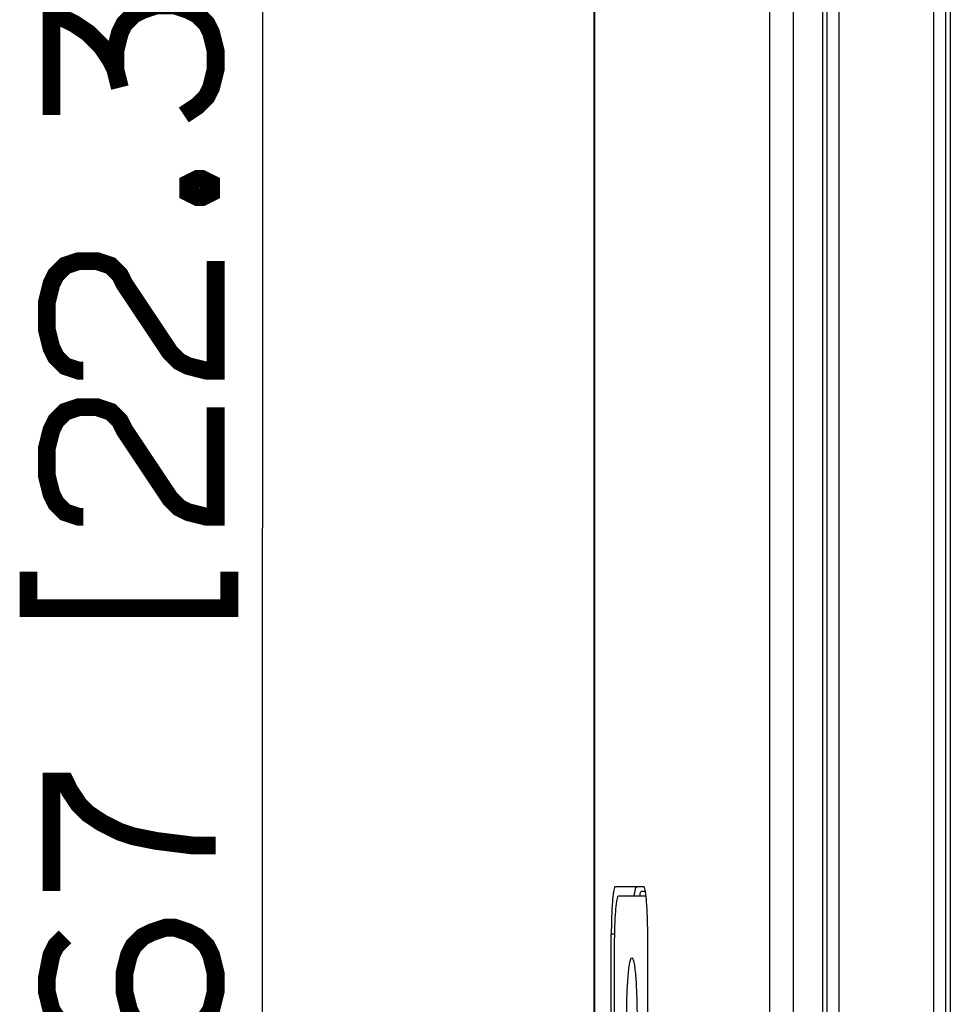
# Paper-space layout '13000475_1' of a CAD drawing. Units: millimetres. Extents: x 0 to 297, y 0 to 210.
# Drawn here: x 175 to 191, y 70 to 87 of the extents above; entities that cross this region are included whole.
import ezdxf

# ---------------------------------------------------------------- set-up
doc = ezdxf.new("R2010")
doc.units = ezdxf.units.MM
doc.header["$LTSCALE"] = 16.335
doc.layers.get('0').update_dxf_attribs({"linetype": 'CONTINUOUS'})
doc.styles.get("Standard").update_dxf_attribs({"font": 'txt', "width": 0.8})
doc.dimstyles.new('DIMSTYLE_4', dxfattribs={"dimtxt": 2, "dimasz": 3, "dimexe": 1, "dimexo": 0.5, "dimgap": 0.5, "dimtad": 1, "dimlfac": 12.5, "dimdsep": 46, "dimtxsty": 'STANDARD', "dimblk": '_FILLED', "dimblk1": '_FILLED', "dimblk2": '_FILLED', "dimcen": 0.09, "dimadec": 0, "dimazin": 0, "dimtp": 0.8, "dimtm": 0.8, "dimtfac": 1, "dimtofl": 0, "dimtmove": 0, "dimatfit": 3, "dimldrblk": '_FILLED', "dimfxl": 1, "dimtolj": 1, "dimarcsym": 0})

# ---------------------------------------------------------------- blocks, each defined once
blk = doc.blocks.new('_FILLED')
at = {"color": 0, "linetype": 'BYBLOCK'}
blk.add_solid([(0, 0), (-1, 0.25), (-1, -0.25)], dxfattribs=at)
blk = doc.blocks.new('*D13')
at = {"color": 2, "linetype": 'CONTINUOUS'}
for p, q in [((196.206, 100.664), (177.92, 100.664)), ((178.92, 100.664), (178.92, 77.984)), ((178.92, 55.304), (178.92, 77.984)), ((191.578, 55.304), (177.92, 55.304))]:
    blk.add_line(p, q, dxfattribs=at)
at = {"color": 2, "linetype": 'CONTINUOUS', "xscale": 3, "yscale": 3, "zscale": 3}
for p, rotation in [((178.92, 100.664), 90), ((178.92, 55.304), 270)]:
    blk.add_blockref('_FILLED', p, dxfattribs=dict(at, rotation=rotation))

psp = doc.layouts.new('13000475_1')

# ---------------------------------------------------------------- linework, layer by layer
at = {"color": 7, "linetype": 'CONTINUOUS'}
for p, q in [((188.438339, 56.22365), (188.438339, 142.38365)), ((190.438339, 56.22365), (190.438339, 142.38365)), ((190.518339, 62.21965), (190.518339, 136.38765)), ((188.365123, 62.940469), (188.365123, 135.666832)), ((184.510748, 64.608385), (184.510748, 93.198916)), ((185.343515, 71.94365), (184.869388, 71.94365)), ((185.373698, 71.86365), (185.301229, 71.86365)), ((185.372904, 71.78365), (184.919695, 71.78365)), ((184.799663, 56.50365), (184.799663, 71.14365)), ((185.41324, 66.44096), (185.41324, 71.14365)), ((184.84997, 70.98365), (184.84997, 66.10365))]:
    psp.add_line(p, q, dxfattribs=at)
at = {"color": 9, "linetype": 'CONTINUOUS'}
for p, q in [((188.638339, 56.22365), (188.638339, 142.38365)), ((190.238339, 56.22365), (190.238339, 142.38365)), ((187.864357, 133.703465), (187.864357, 64.903836)), ((187.465879, 133.537965), (187.465879, 65.069336)), ((184.513793, 93.198916), (184.513793, 64.608385)), ((184.851421, 71.14365), (184.799663, 71.14365))]:
    psp.add_line(p, q, dxfattribs=at)
at = {"color": 2, "linetype": 'CONTINUOUS', "const_width": 0.3}
for points in [[(176.438774, 85.714424), (176.438774, 86.02211), (176.515707, 86.329805), (176.592622, 86.483652), (176.746469, 86.6375), (176.900317, 86.714424), (177.131079, 86.791339), (177.438774, 86.791339), (177.669555, 86.714424), (177.823402, 86.6375), (177.977232, 86.483652), (178.054165, 86.329805), (178.131079, 86.02211), (178.131079, 85.714424), (178.054165, 85.406728), (177.977232, 85.252881), (177.823402, 85.099033), (177.592622, 84.945186)], [(175.361859, 84.945186), (175.361859, 86.6375), (175.592621, 86.560576), (175.746469, 86.483652), (175.977231, 86.329805), (176.208012, 86.099033), (176.361859, 85.868262), (176.438774, 85.714424), (176.515707, 85.406728)], [(177.669555, 83.791347), (177.823402, 83.868261), (177.900317, 83.868261), (178.054165, 83.791347), (178.054165, 83.637499), (177.900317, 83.560575), (177.823402, 83.560575), (177.669555, 83.637499), (177.669555, 83.791347)], [(175.900317, 80.637498), (175.823402, 80.637498), (175.592621, 80.714422), (175.438774, 80.86827), (175.361859, 81.022108), (175.284926, 81.329803), (175.284926, 81.791346), (175.361859, 82.099032), (175.438774, 82.25288), (175.592621, 82.406727), (175.823402, 82.483651), (176.131079, 82.483651), (176.361859, 82.406727), (176.515707, 82.25288), (176.592622, 82.099032), (177.36186, 80.945193), (177.515707, 80.791346), (177.669555, 80.714422), (177.977232, 80.637498), (178.131079, 80.637498), (178.131079, 82.483651)], [(175.900317, 78.175955), (175.823402, 78.175955), (175.592621, 78.252879), (175.438774, 78.406726), (175.361859, 78.560574), (175.284926, 78.868269), (175.284926, 79.329803), (175.361859, 79.637498), (175.438774, 79.791346), (175.592621, 79.945193), (175.823402, 80.022108), (176.131079, 80.022108), (176.361859, 79.945193), (176.515707, 79.791346), (176.592622, 79.637498), (177.36186, 78.48365), (177.515707, 78.329802), (177.669555, 78.252879), (177.977232, 78.175955), (178.131079, 78.175955), (178.131079, 80.022108)], [(174.977231, 77.252878), (174.977231, 76.637497), (178.36186, 76.637497), (178.36186, 77.252878)], [(175.361859, 71.868267), (175.361859, 73.71442), (175.592621, 73.71442), (175.669554, 73.560572), (175.823402, 73.329801), (175.977231, 73.175962), (176.208012, 73.022115), (176.515707, 72.868267), (176.746469, 72.791343), (177.131079, 72.71442), (177.74647, 72.637496), (178.131079, 72.637496)], [(177.900317, 69.637495), (178.054165, 69.868266), (178.131079, 70.175961), (178.131079, 70.483648), (178.054165, 70.791343), (177.977232, 70.94519), (177.823402, 71.099038), (177.669555, 71.175962), (177.438774, 71.252886), (177.284927, 71.252886), (177.054164, 71.175962), (176.900317, 71.099038), (176.746469, 70.94519), (176.669555, 70.791343), (176.592622, 70.483648), (176.592622, 70.175961), (176.669555, 69.868266), (176.746469, 69.714419)], [(175.592621, 71.099038), (175.438774, 70.94519), (175.361859, 70.791343), (175.284926, 70.406724), (175.284926, 70.175961), (175.361859, 69.868266), (175.515707, 69.637495)]]:
    psp.add_lwpolyline(points, dxfattribs=at)
at = {"color": 7, "linetype": 'CONTINUOUS'}
for centre, radius, start, end in [((187.122645, 71.558818), 1.94947, 173.1638449, 173.3647457), ((186.233514, 71.689942), 0.955339, 173.5435021, 174.3371858)]:
    psp.add_arc(centre, radius, start, end, dxfattribs=at)
for points, knots in [([(184.869388, 71.94365), (184.862544, 71.94365), (184.850216, 71.91719), (184.840605, 71.875655), (184.8286, 71.79984), (184.814496, 71.656956), (184.802661, 71.434154), (184.799663, 71.245727), (184.799663, 71.14365)], [0, 0, 0, 0, 0.025380045, 0.083921164, 0.176500794, 0.300199454, 0.621477444, 1, 1, 1, 1]), ([(185.187035, 71.790864), (185.19161, 71.829018), (185.200777, 71.868626), (185.213121, 71.94365), (185.228018, 71.94365)], [0, 0, 0, 0, 0.720631824, 1, 1, 1, 1]), ([(185.284234, 71.797369), (185.28611, 71.813899), (185.290129, 71.830861), (185.294815, 71.86365), (185.301229, 71.86365)], [0, 0, 0, 0, 0.721750671, 1, 1, 1, 1]), ([(185.41324, 71.14365), (185.41324, 71.245727), (185.410242, 71.434154), (185.398408, 71.656956), (185.384304, 71.79984), (185.372299, 71.875655), (185.362687, 71.91719), (185.35036, 71.94365), (185.343515, 71.94365)], [0, 0, 0, 0, 0.378522556, 0.699800546, 0.823499206, 0.916078836, 0.974619955, 1, 1, 1, 1]), ([(184.919695, 71.78365), (184.912853, 71.78365), (184.900492, 71.757218), (184.890933, 71.715653), (184.878902, 71.639838), (184.869291, 71.542522), (184.860845, 71.422412), (184.85234, 71.234021), (184.84997, 71.085717), (184.84997, 70.98365)], [0, 0, 0, 0, 0.025371016, 0.083920385, 0.176506526, 0.300169673, 0.450400294, 0.621524747, 1, 1, 1, 1]), ([(185.059146, 69.735981), (185.059061, 69.864343), (185.061937, 70.050952), (185.072504, 70.288091), (185.083056, 70.43948), (185.095091, 70.562188), (185.110179, 70.657853), (185.122184, 70.710242), (185.137682, 70.743651), (185.146299, 70.74365)], [0, 0, 0, 0, 0.377922152, 0.54907731, 0.699422679, 0.823249767, 0.91598548, 0.974628494, 1, 1, 1, 1]), ([(185.146299, 70.74365), (185.154917, 70.74365), (185.170415, 70.710242), (185.18242, 70.657853), (185.197508, 70.562188), (185.209543, 70.43948), (185.220095, 70.288091), (185.230662, 70.050952), (185.233538, 69.864343), (185.233453, 69.735981)], [0, 0, 0, 0, 0.025371501, 0.084014504, 0.176750202, 0.300577276, 0.450922638, 0.62207779, 1, 1, 1, 1])]:
    psp.add_open_spline(points, degree=3, knots=knots, dxfattribs=at)

# ---------------------------------------------------------------- dimensions: what is measured, and where the dimension line sits
at = {"color": 2, "linetype": 'CONTINUOUS'}
dim = psp.add_linear_dim(base=(178.919547, 100.66365), p1=(192.078339, 55.30365), p2=(196.706339, 100.66365), angle=90, dimstyle='DIMSTYLE_4', dxfattribs=at)
dim.commit()
dim.dimension.update_dxf_attribs({"geometry": '*D13', "text_midpoint": (178.919547, 66.71442), "dimtype": 160})

doc.saveas('drawing.dxf')
